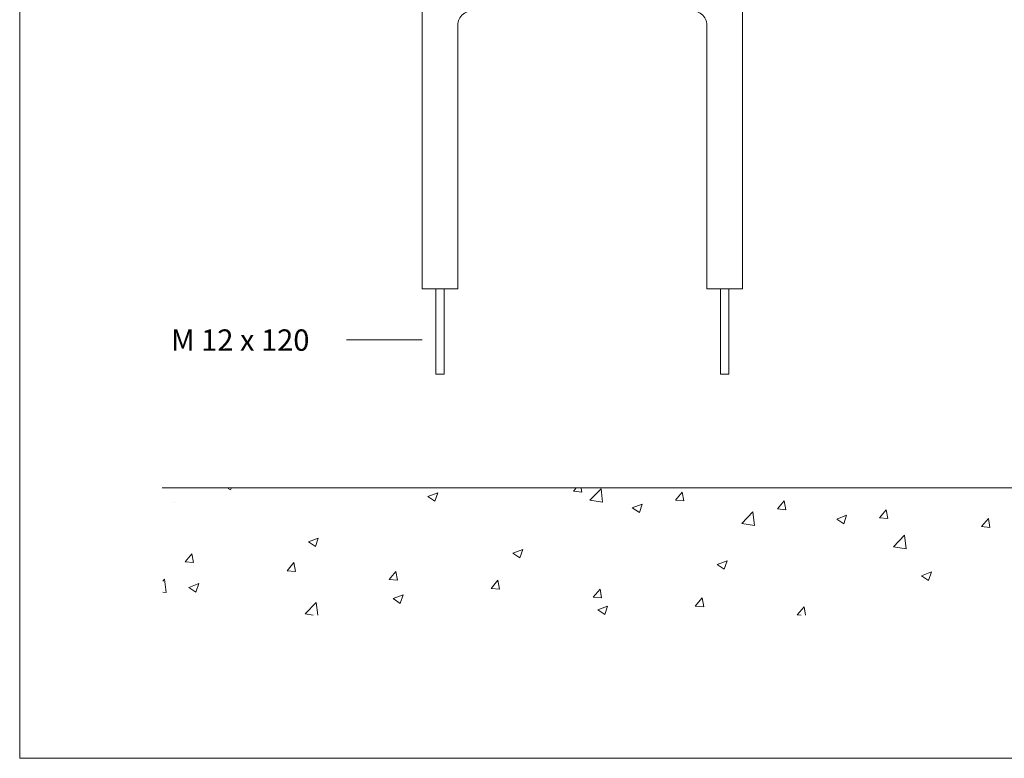
# Model space of a CAD drawing. Units: inches. Extents: x 0 to 594, y 0 to 420.
# Drawn here: x 0 to 138, y 0 to 104 of the extents above; entities that cross this region are included whole.
import ezdxf

# ---------------------------------------------------------------- set-up
doc = ezdxf.new("R2010")
doc.units = ezdxf.units.IN
doc.header["$MEASUREMENT"] = 0
doc.layers.add('Capa 1', color=7, linetype='Continuous')

# ---------------------------------------------------------------- blocks, each defined once
blk = doc.blocks.new('block 2')
at = {"layer": 'Capa 1', "lineweight": 0}
blk.add_lwpolyline([(0, 0), (297, 0), (297, 210), (0, 210), (0, 0)], dxfattribs=at)
at = {"layer": 'Capa 1', "color": 7, "lineweight": 9, "true_color": 0xffffff}
for points in [[(10, 19), (110, 19)], [(14.653, 18.95), (14.812, 18.844)], [(14.812, 18.844), (14.848, 18.95)], [(38.899, 18.753), (39.067, 18.95)], [(38.899, 18.753), (39.497, 18.701)], [(39.497, 18.701), (39.45, 18.95)], [(40.064, 18.131), (40.842, 18.934)], [(40.952, 17.995), (40.842, 18.934)], [(46.066, 18.132), (46.548, 18.701)], [(46.663, 18.081), (46.548, 18.7)], [(10.902, 17.996), (10.902, 17.996)], [(28.674, 18.384), (29.374, 18.65)], [(28.674, 18.384), (29.172, 18.052)], [(29.172, 18.052), (29.374, 18.65)], [(40.064, 18.131), (40.952, 17.995)], [(46.066, 18.132), (46.663, 18.081)], [(53.233, 17.512), (53.715, 18.08)], [(53.83, 17.46), (53.715, 18.08)], [(43.034, 17.592), (43.734, 17.858)], [(43.034, 17.592), (43.531, 17.26)], [(43.531, 17.26), (43.734, 17.858)], [(50.727, 16.494), (51.506, 17.297)], [(51.616, 16.358), (51.506, 17.297)], [(53.233, 17.512), (53.83, 17.46)], [(60.4, 16.891), (60.881, 17.459)], [(60.997, 16.839), (60.881, 17.459)], [(57.394, 16.8), (58.093, 17.066)], [(57.394, 16.8), (57.89, 16.468)], [(57.891, 16.468), (58.093, 17.066)], [(60.4, 16.891), (60.997, 16.839)], [(67.566, 16.271), (68.048, 16.839)], [(68.164, 16.219), (68.048, 16.839)], [(50.727, 16.494), (51.616, 16.358)], [(67.566, 16.271), (68.164, 16.219)], [(20.279, 15.194), (20.979, 15.46)], [(20.776, 14.863), (20.979, 15.46)], [(61.391, 14.858), (62.169, 15.66)], [(62.279, 14.721), (62.169, 15.66)], [(20.279, 15.194), (20.776, 14.863)], [(34.639, 14.402), (35.338, 14.668)], [(35.136, 14.071), (35.338, 14.668)], [(61.391, 14.858), (62.279, 14.721)], [(11.619, 13.797), (12.101, 14.365)], [(12.216, 13.745), (12.101, 14.365)], [(34.639, 14.402), (35.136, 14.071)], [(48.998, 13.611), (49.698, 13.876)], [(49.495, 13.279), (49.698, 13.876)], [(11.619, 13.797), (12.216, 13.745)], [(18.786, 13.176), (19.267, 13.744)], [(18.786, 13.176), (19.383, 13.124)], [(19.383, 13.124), (19.267, 13.744)], [(48.998, 13.611), (49.495, 13.279)], [(10.05, 12.445), (10.176, 12.575)], [(10.286, 11.635), (10.176, 12.575)], [(25.952, 12.555), (26.434, 13.124)], [(25.952, 12.555), (26.55, 12.504)], [(26.55, 12.504), (26.434, 13.124)], [(33.119, 11.935), (33.601, 12.503)], [(33.716, 11.883), (33.601, 12.503)], [(63.358, 12.819), (64.057, 13.084)], [(63.358, 12.819), (63.855, 12.487)], [(63.855, 12.486), (64.057, 13.084)], [(11.884, 12.005), (12.584, 12.271)], [(11.884, 12.005), (12.381, 11.673)], [(12.381, 11.673), (12.584, 12.271)], [(33.119, 11.935), (33.716, 11.883)], [(40.286, 11.315), (40.768, 11.883)], [(40.883, 11.262), (40.768, 11.883)], [(10.05, 11.671), (10.286, 11.635)], [(26.243, 11.213), (26.943, 11.478)], [(26.243, 11.213), (26.74, 10.881)], [(26.74, 10.881), (26.943, 11.478)], [(40.286, 11.315), (40.883, 11.263)], [(47.452, 10.694), (47.934, 11.262)], [(48.05, 10.642), (47.934, 11.262)], [(20.061, 10.135), (20.839, 10.938)], [(20.943, 10.05), (20.839, 10.938)], [(40.603, 10.421), (41.303, 10.687)], [(40.603, 10.421), (41.1, 10.089)], [(41.1, 10.089), (41.303, 10.687)], [(47.452, 10.694), (48.05, 10.642)], [(54.62, 10.073), (55.101, 10.642)], [(55.211, 10.05), (55.101, 10.642)], [(20.061, 10.135), (20.615, 10.05)], [(54.62, 10.073), (54.89, 10.05)]]:
    blk.add_lwpolyline(points, dxfattribs=at)
blk = doc.blocks.new('block 3')
at = {"layer": 'Capa 1', "lineweight": 0}
blk.add_lwpolyline([(0, 0), (297, 0), (297, 210), (0, 210), (0, 0)], dxfattribs=at)
blk = doc.blocks.new('block 4')
at = {"layer": 'Capa 1', "lineweight": 0}
blk.add_lwpolyline([(0, 0), (297, 0), (297, 210), (0, 210), (0, 0)], dxfattribs=at)
at = {"layer": 'Capa 1', "color": 7, "lineweight": 18, "true_color": 0xffffff}
for points in [[(28.274, 32.978), (28.274, 52.978)], [(50.774, 52.978), (50.774, 32.978)], [(31.774, 52.478), (31.662, 52.471), (31.552, 52.453), (31.444, 52.422), (31.34, 52.379), (31.242, 52.324), (31.151, 52.259), (31.067, 52.185), (30.992, 52.101), (30.927, 52.01), (30.873, 51.912), (30.83, 51.808), (30.799, 51.7), (30.781, 51.59), (30.774, 51.478)], [(48.274, 51.478), (48.268, 51.59), (48.249, 51.7), (48.218, 51.808), (48.175, 51.912), (48.121, 52.01), (48.056, 52.101), (47.981, 52.185), (47.898, 52.259), (47.806, 52.324), (47.708, 52.379), (47.605, 52.422), (47.497, 52.453), (47.386, 52.471), (47.274, 52.478)], [(30.774, 51.478), (30.774, 32.978)], [(48.274, 32.978), (48.274, 51.478)], [(30.774, 32.978), (28.274, 32.978)], [(29.224, 32.978), (29.224, 26.978)], [(29.824, 26.978), (29.824, 32.978)], [(50.774, 32.978), (48.274, 32.978)], [(49.224, 32.978), (49.224, 26.978)], [(49.824, 26.978), (49.824, 32.978)], [(29.224, 26.978), (29.226, 26.978), (29.238, 26.978), (29.262, 26.978), (29.297, 26.978), (29.341, 26.978), (29.392, 26.978), (29.449, 26.978), (29.509, 26.978), (29.57, 26.978), (29.629, 26.978), (29.683, 26.978), (29.731, 26.978), (29.77, 26.978), (29.8, 26.978), (29.818, 26.978), (29.824, 26.978)], [(49.824, 26.978), (49.823, 26.978), (49.811, 26.978), (49.787, 26.978), (49.752, 26.978), (49.708, 26.978), (49.656, 26.978), (49.599, 26.978), (49.539, 26.978), (49.479, 26.978), (49.42, 26.978), (49.365, 26.978), (49.317, 26.978), (49.278, 26.978), (49.249, 26.978), (49.23, 26.978), (49.224, 26.978)]]:
    blk.add_lwpolyline(points, dxfattribs=at)
blk = doc.blocks.new('block 5')
at = {"layer": 'Capa 1', "lineweight": 0}
blk.add_lwpolyline([(0, 0), (297, 0), (297, 210), (0, 210), (0, 0)], dxfattribs=at)

msp = doc.modelspace()

# ---------------------------------------------------------------- linework, layer by layer
at = {"layer": 'Capa 1', "color": 252, "lineweight": 18, "true_color": 0x878787}
msp.add_lwpolyline([(45.9, 58.78), (56.54, 58.78)], dxfattribs=at)

# ---------------------------------------------------------------- block references
at = {"layer": 'Capa 1', "xscale": 2, "yscale": 2, "zscale": 2}
for name in ['block 2', 'block 3', 'block 4', 'block 5']:
    msp.add_blockref(name, (0, 0), dxfattribs=at)

# ---------------------------------------------------------------- texts
at = {"layer": 'Capa 1', "color": 7, "true_color": 0xffffff, "insert": (42.01, 94.12), "char_height": 1.9981, "attachment_point": 7}
msp.add_mtext('\\fArial|b0|i0|c0|p34;\\W1; ', dxfattribs=at)
at = {"layer": 'Capa 1', "color": 8, "true_color": 0x808080, "insert": (21.26, 57.24), "char_height": 2.9972, "attachment_point": 7}
msp.add_mtext('\\fArial|b0|i0|c0|p34;\\W1;M 12 x 120', dxfattribs=at)

doc.saveas('drawing.dxf')
